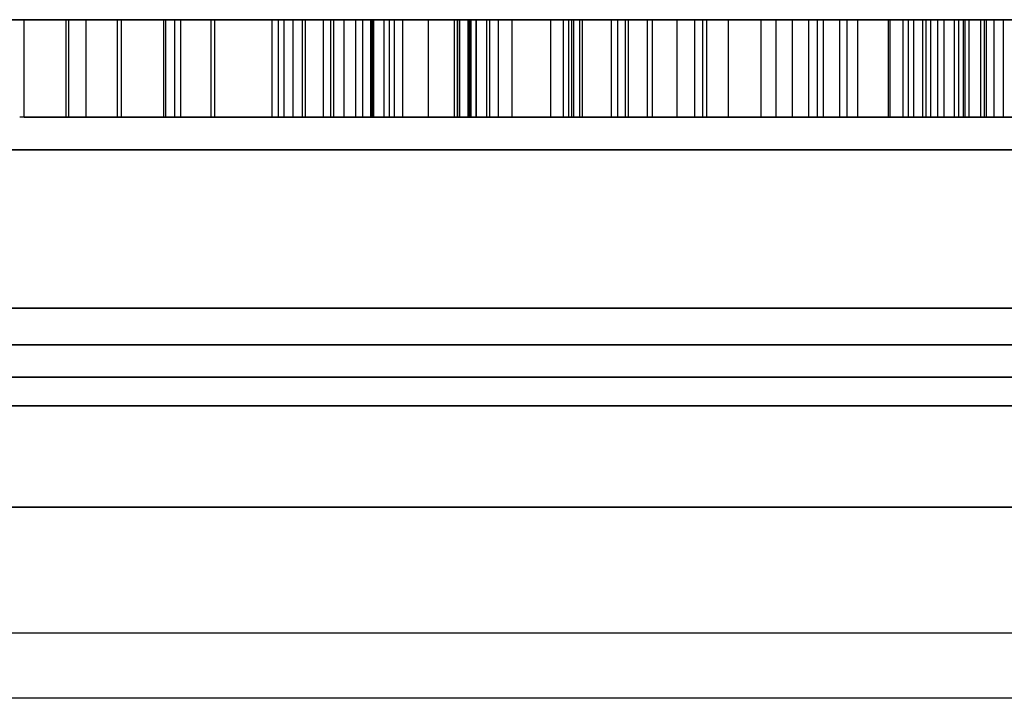
# Model space of a CAD drawing. Units: millimetres. Extents: x 7953 to 14151, y 11830 to 17834.
# Drawn here: x 11598 to 11628, y 16152 to 16173 of the extents above; entities that cross this region are included whole.
import ezdxf

# ---------------------------------------------------------------- set-up
doc = ezdxf.new("R2010")
doc.units = ezdxf.units.MM
doc.header["$LTSCALE"] = 100

msp = doc.modelspace()

# ---------------------------------------------------------------- linework, layer by layer
at = {"color": 7, "linetype": 'Continuous', "lineweight": 25}
for p, q in [((12020.435, 16173.352), (11405.435, 16173.352)), ((11506.11, 16173.352), (11919.76, 16173.352)), ((11588.501, 16173.352), (11686.485, 16173.352)), ((11588.949, 16173.352), (11686.933, 16173.352)), ((11599.733, 16173.352), (11597.695, 16173.352)), ((11597.835, 16173.352), (11611.226, 16173.352)), ((11597.835, 16170.352), (11597.835, 16173.352)), ((11599.116, 16173.352), (11599.116, 16170.352)), ((11603.692, 16173.352), (11599.116, 16173.352)), ((11606.398, 16173.352), (11599.201, 16173.352)), ((11599.201, 16170.352), (11599.201, 16173.352)), ((11603.585, 16173.352), (11599.733, 16173.352)), ((11599.733, 16170.352), (11599.733, 16173.352)), ((11600.69, 16173.352), (11600.69, 16170.352)), ((11602.647, 16173.352), (11600.695, 16173.352)), ((11600.829, 16173.352), (11612.421, 16173.352)), ((11600.829, 16170.352), (11600.829, 16173.352)), ((11602.116, 16173.352), (11602.116, 16170.352)), ((11606.109, 16173.352), (11602.116, 16173.352)), ((11608.907, 16173.352), (11602.19, 16173.352)), ((11602.19, 16170.352), (11602.19, 16173.352)), ((11602.451, 16173.352), (11602.451, 16170.352)), ((11611.23, 16173.352), (11602.454, 16173.352)), ((11605.825, 16173.352), (11602.647, 16173.352)), ((11602.647, 16170.352), (11602.647, 16173.352)), ((11645.687, 16173.352), (11603.585, 16173.352)), ((11603.585, 16170.352), (11603.585, 16173.352)), ((11603.692, 16173.352), (11607.359, 16173.352)), ((11603.692, 16170.352), (11603.692, 16173.352)), ((11605.451, 16173.352), (11605.451, 16170.352)), ((11611.159, 16173.352), (11605.458, 16173.352)), ((11607.036, 16173.352), (11605.652, 16173.352)), ((11605.652, 16173.352), (11609.475, 16173.352)), ((11605.652, 16170.352), (11605.652, 16173.352)), ((11645.493, 16173.352), (11605.825, 16173.352)), ((11605.825, 16170.352), (11605.825, 16173.352)), ((11606.109, 16170.352), (11606.109, 16173.352)), ((11606.109, 16173.352), (11608.526, 16173.352)), ((11606.398, 16173.352), (11607.672, 16173.352)), ((11606.398, 16170.352), (11606.398, 16173.352)), ((11607.672, 16173.352), (11606.485, 16173.352)), ((11606.485, 16173.352), (11609.074, 16173.352)), ((11606.485, 16170.352), (11606.485, 16173.352)), ((11607.036, 16173.352), (11612.066, 16173.352)), ((11607.036, 16170.352), (11607.036, 16173.352)), ((11607.259, 16173.352), (11607.259, 16170.352)), ((11621.471, 16173.352), (11607.275, 16173.352)), ((11607.359, 16173.352), (11615.901, 16173.352)), ((11607.359, 16170.352), (11607.359, 16173.352)), ((11607.672, 16170.352), (11607.672, 16173.352)), ((11608.028, 16173.352), (11608.028, 16170.352)), ((11608.028, 16173.352), (11614.028, 16173.352)), ((11608.247, 16173.352), (11608.583, 16173.352)), ((11608.247, 16170.352), (11608.247, 16173.352)), ((11608.482, 16173.352), (11608.482, 16170.352)), ((11614.42, 16173.352), (11608.491, 16173.352)), ((11608.512, 16170.352), (11608.512, 16173.352)), ((11608.526, 16173.352), (11616.333, 16173.352)), ((11608.526, 16170.352), (11608.526, 16173.352)), ((11608.542, 16173.352), (11616.423, 16173.352)), ((11608.542, 16170.352), (11608.542, 16173.352)), ((11608.585, 16170.352), (11608.585, 16173.352)), ((11608.907, 16170.352), (11608.907, 16173.352)), ((11608.907, 16173.352), (11611.52, 16173.352)), ((11609.074, 16173.352), (11615.005, 16173.352)), ((11609.074, 16170.352), (11609.074, 16173.352)), ((11609.22, 16170.352), (11609.22, 16173.352)), ((11609.22, 16173.352), (11611.568, 16173.352)), ((11609.475, 16173.352), (11612.157, 16173.352)), ((11609.475, 16170.352), (11609.475, 16173.352)), ((11610.259, 16173.352), (11610.259, 16170.352)), ((11619.499, 16173.352), (11610.262, 16173.352)), ((11611.074, 16170.352), (11611.074, 16173.352)), ((11611.159, 16170.352), (11611.159, 16173.352)), ((11611.159, 16173.352), (11614.741, 16173.352)), ((11611.226, 16173.352), (11624.472, 16173.352)), ((11611.226, 16170.352), (11611.226, 16173.352)), ((11611.23, 16173.352), (11611.742, 16173.352)), ((11611.23, 16170.352), (11611.23, 16173.352)), ((11611.482, 16173.352), (11611.482, 16170.352)), ((11617.002, 16173.352), (11611.49, 16173.352)), ((11611.52, 16173.352), (11617.921, 16173.352)), ((11611.52, 16170.352), (11611.52, 16173.352)), ((11611.538, 16173.352), (11618.711, 16173.352)), ((11611.538, 16170.352), (11611.538, 16173.352)), ((11611.573, 16173.352), (11611.573, 16170.352)), ((11627.674, 16173.352), (11611.573, 16173.352)), ((11611.585, 16170.352), (11611.585, 16173.352)), ((11611.733, 16170.352), (11611.733, 16173.352)), ((11611.742, 16170.352), (11611.742, 16173.352)), ((11612.066, 16173.352), (11614.925, 16173.352)), ((11612.066, 16170.352), (11612.066, 16173.352)), ((11612.157, 16173.352), (11616.092, 16173.352)), ((11612.157, 16170.352), (11612.157, 16173.352)), ((11612.421, 16173.352), (11625.578, 16173.352)), ((11612.421, 16170.352), (11612.421, 16173.352)), ((11612.836, 16173.352), (11612.836, 16170.352)), ((11612.836, 16173.352), (11618.836, 16173.352)), ((11614.028, 16170.352), (11614.028, 16173.352)), ((11645.952, 16173.352), (11614.42, 16173.352)), ((11614.42, 16170.352), (11614.42, 16173.352)), ((11614.573, 16173.352), (11614.573, 16170.352)), ((11625.041, 16173.352), (11614.584, 16173.352)), ((11614.677, 16170.352), (11614.677, 16173.352)), ((11614.742, 16170.352), (11614.742, 16173.352)), ((11614.925, 16173.352), (11618.458, 16173.352)), ((11614.925, 16170.352), (11614.925, 16173.352)), ((11622.92, 16173.352), (11615.005, 16173.352)), ((11615.005, 16170.352), (11615.005, 16173.352)), ((11615.901, 16173.352), (11620.961, 16173.352)), ((11615.901, 16170.352), (11615.901, 16173.352)), ((11616.092, 16173.352), (11622.426, 16173.352)), ((11616.092, 16170.352), (11616.092, 16173.352)), ((11616.333, 16173.352), (11620.501, 16173.352)), ((11616.333, 16170.352), (11616.333, 16173.352)), ((11616.423, 16173.352), (11626.888, 16173.352)), ((11616.423, 16170.352), (11616.423, 16173.352)), ((11645.965, 16173.352), (11617.002, 16173.352)), ((11617.002, 16170.352), (11617.002, 16173.352)), ((11617.15, 16173.352), (11617.15, 16170.352)), ((11617.15, 16173.352), (11623.15, 16173.352)), ((11623.482, 16173.352), (11617.921, 16173.352)), ((11617.921, 16170.352), (11617.921, 16173.352)), ((11618.458, 16173.352), (11624.417, 16173.352)), ((11618.458, 16170.352), (11618.458, 16173.352)), ((11618.711, 16173.352), (11628.892, 16173.352)), ((11618.711, 16170.352), (11618.711, 16173.352)), ((11618.836, 16170.352), (11618.836, 16173.352)), ((11624.871, 16173.352), (11619.499, 16173.352)), ((11619.499, 16170.352), (11619.499, 16173.352)), ((11620.501, 16170.352), (11620.501, 16173.352)), ((11620.501, 16173.352), (11629.26, 16173.352)), ((11620.961, 16173.352), (11630.174, 16173.352)), ((11620.961, 16170.352), (11620.961, 16173.352)), ((11622.238, 16173.352), (11621.471, 16173.352)), ((11621.471, 16170.352), (11621.471, 16173.352)), ((11621.958, 16173.352), (11621.958, 16170.352)), ((11621.958, 16173.352), (11627.958, 16173.352)), ((11622.238, 16173.352), (11622.426, 16173.352)), ((11622.238, 16170.352), (11622.238, 16173.352)), ((11622.426, 16170.352), (11622.426, 16173.352)), ((11633.537, 16173.352), (11622.92, 16173.352)), ((11622.92, 16170.352), (11622.92, 16173.352)), ((11623.15, 16170.352), (11623.15, 16173.352)), ((11623.482, 16170.352), (11623.482, 16173.352)), ((11632.677, 16173.352), (11623.482, 16173.352)), ((11624.417, 16173.352), (11631.753, 16173.352)), ((11624.417, 16170.352), (11624.417, 16173.352)), ((11624.472, 16173.352), (11637.541, 16173.352)), ((11624.472, 16170.352), (11624.472, 16173.352)), ((11624.871, 16170.352), (11624.871, 16173.352)), ((11624.871, 16173.352), (11631.058, 16173.352)), ((11625.041, 16170.352), (11625.041, 16173.352)), ((11625.041, 16173.352), (11630.414, 16173.352)), ((11626.133, 16173.352), (11625.196, 16173.352)), ((11625.196, 16173.352), (11629.503, 16173.352)), ((11625.196, 16170.352), (11625.196, 16173.352)), ((11630.594, 16173.352), (11625.474, 16173.352)), ((11625.474, 16173.352), (11627.36, 16173.352)), ((11626.722, 16173.352), (11625.474, 16173.352)), ((11625.474, 16173.352), (11625.941, 16173.352)), ((11625.474, 16170.352), (11625.474, 16173.352)), ((11625.474, 16170.352), (11625.474, 16173.352)), ((11625.578, 16173.352), (11637.541, 16173.352)), ((11625.578, 16170.352), (11625.578, 16173.352)), ((11625.725, 16173.352), (11626.133, 16173.352)), ((11632.644, 16173.352), (11625.725, 16173.352)), ((11625.725, 16170.352), (11625.725, 16173.352)), ((11625.941, 16173.352), (11627.264, 16173.352)), ((11625.941, 16170.352), (11625.941, 16173.352)), ((11626.133, 16170.352), (11626.133, 16173.352)), ((11626.447, 16173.352), (11627.36, 16173.352)), ((11626.447, 16173.352), (11626.722, 16173.352)), ((11626.447, 16170.352), (11626.447, 16173.352)), ((11626.578, 16173.352), (11626.578, 16170.352)), ((11629.701, 16173.352), (11626.61, 16173.352)), ((11626.722, 16173.352), (11626.722, 16170.352)), ((11626.766, 16173.352), (11626.766, 16170.352)), ((11626.766, 16173.352), (11632.766, 16173.352)), ((11626.888, 16173.352), (11634.778, 16173.352)), ((11626.888, 16173.352), (11626.888, 16170.352)), ((11627.264, 16173.352), (11628.082, 16173.352)), ((11627.264, 16170.352), (11627.264, 16173.352)), ((11627.36, 16173.352), (11627.36, 16170.352)), ((11627.426, 16173.352), (11627.426, 16170.352)), ((11644.575, 16173.352), (11627.441, 16173.352)), ((11627.674, 16173.352), (11628.442, 16173.352)), ((11627.674, 16170.352), (11627.674, 16173.352)), ((11627.958, 16170.352), (11627.958, 16173.352)), ((11599.733, 16170.352), (11597.695, 16170.352)), ((11597.835, 16170.352), (11611.226, 16170.352)), ((11603.692, 16170.352), (11599.116, 16170.352)), ((11606.398, 16170.352), (11599.201, 16170.352)), ((11603.585, 16170.352), (11599.733, 16170.352)), ((11602.647, 16170.352), (11600.695, 16170.352)), ((11600.829, 16170.352), (11612.421, 16170.352)), ((11606.109, 16170.352), (11602.116, 16170.352)), ((11608.907, 16170.352), (11602.19, 16170.352)), ((11611.23, 16170.352), (11602.454, 16170.352)), ((11605.825, 16170.352), (11602.647, 16170.352)), ((11645.687, 16170.352), (11603.585, 16170.352)), ((11603.692, 16170.352), (11607.359, 16170.352)), ((11611.159, 16170.352), (11605.458, 16170.352)), ((11605.652, 16170.352), (11609.475, 16170.352)), ((11607.036, 16170.352), (11605.652, 16170.352)), ((11645.493, 16170.352), (11605.825, 16170.352)), ((11606.109, 16170.352), (11608.526, 16170.352)), ((11606.398, 16170.352), (11607.672, 16170.352)), ((11606.485, 16170.352), (11609.074, 16170.352)), ((11607.672, 16170.352), (11606.485, 16170.352)), ((11607.036, 16170.352), (11612.066, 16170.352)), ((11621.471, 16170.352), (11607.275, 16170.352)), ((11607.359, 16170.352), (11615.901, 16170.352)), ((11608.028, 16170.352), (11614.028, 16170.352)), ((11608.247, 16170.352), (11608.583, 16170.352)), ((11614.42, 16170.352), (11608.491, 16170.352)), ((11608.526, 16170.352), (11616.333, 16170.352)), ((11608.542, 16170.352), (11616.423, 16170.352)), ((11608.907, 16170.352), (11611.52, 16170.352)), ((11609.074, 16170.352), (11615.005, 16170.352)), ((11609.22, 16170.352), (11611.568, 16170.352)), ((11609.475, 16170.352), (11612.157, 16170.352)), ((11619.499, 16170.352), (11610.262, 16170.352)), ((11611.159, 16170.352), (11614.741, 16170.352)), ((11611.226, 16170.352), (11624.472, 16170.352)), ((11611.23, 16170.352), (11611.742, 16170.352)), ((11617.002, 16170.352), (11611.49, 16170.352)), ((11611.52, 16170.352), (11617.921, 16170.352)), ((11611.538, 16170.352), (11618.711, 16170.352)), ((11627.674, 16170.352), (11611.573, 16170.352)), ((11612.066, 16170.352), (11614.925, 16170.352)), ((11612.157, 16170.352), (11616.092, 16170.352)), ((11612.421, 16170.352), (11625.578, 16170.352)), ((11612.836, 16170.352), (11618.836, 16170.352)), ((11645.952, 16170.352), (11614.42, 16170.352)), ((11625.041, 16170.352), (11614.584, 16170.352)), ((11614.925, 16170.352), (11618.458, 16170.352)), ((11622.92, 16170.352), (11615.005, 16170.352)), ((11615.901, 16170.352), (11620.961, 16170.352)), ((11616.092, 16170.352), (11622.426, 16170.352)), ((11616.333, 16170.352), (11620.501, 16170.352)), ((11616.423, 16170.352), (11626.888, 16170.352)), ((11645.965, 16170.352), (11617.002, 16170.352)), ((11617.15, 16170.352), (11623.15, 16170.352)), ((11623.482, 16170.352), (11617.921, 16170.352)), ((11618.458, 16170.352), (11624.417, 16170.352)), ((11618.711, 16170.352), (11628.892, 16170.352)), ((11624.871, 16170.352), (11619.499, 16170.352)), ((11620.501, 16170.352), (11629.26, 16170.352)), ((11620.961, 16170.352), (11630.174, 16170.352)), ((11622.238, 16170.352), (11621.471, 16170.352)), ((11621.958, 16170.352), (11627.958, 16170.352)), ((11622.238, 16170.352), (11622.426, 16170.352)), ((11633.537, 16170.352), (11622.92, 16170.352)), ((11632.677, 16170.352), (11623.482, 16170.352)), ((11624.417, 16170.352), (11631.753, 16170.352)), ((11624.472, 16170.352), (11637.541, 16170.352)), ((11624.871, 16170.352), (11631.058, 16170.352)), ((11625.041, 16170.352), (11630.414, 16170.352)), ((11625.196, 16170.352), (11629.503, 16170.352)), ((11626.133, 16170.352), (11625.196, 16170.352)), ((11626.722, 16170.352), (11625.474, 16170.352)), ((11625.474, 16170.352), (11625.941, 16170.352)), ((11625.474, 16170.352), (11627.36, 16170.352)), ((11630.594, 16170.352), (11625.474, 16170.352)), ((11625.578, 16170.352), (11637.541, 16170.352)), ((11625.725, 16170.352), (11626.133, 16170.352)), ((11632.644, 16170.352), (11625.725, 16170.352)), ((11625.941, 16170.352), (11627.264, 16170.352)), ((11626.447, 16170.352), (11626.722, 16170.352)), ((11626.447, 16170.352), (11627.36, 16170.352)), ((11629.701, 16170.352), (11626.61, 16170.352)), ((11626.766, 16170.352), (11632.766, 16170.352)), ((11626.888, 16170.352), (11634.778, 16170.352)), ((11627.264, 16170.352), (11628.082, 16170.352)), ((11644.575, 16170.352), (11627.441, 16170.352)), ((11627.674, 16170.352), (11628.442, 16170.352)), ((11403.435, 16169.352), (12022.435, 16169.352)), ((11921.001, 16169.352), (11504.869, 16169.352)), ((12023.398, 16164.474), (11402.473, 16164.474)), ((11435.924, 16164.474), (11989.947, 16164.474)), ((11588.501, 16163.352), (11686.485, 16163.352)), ((11686.933, 16163.352), (11588.949, 16163.352)), ((12022.435, 16162.352), (11403.435, 16162.352)), ((11504.869, 16162.352), (11921.001, 16162.352)), ((11404.377, 16161.474), (12021.494, 16161.474)), ((11992.95, 16161.474), (11432.921, 16161.474)), ((11405.435, 16158.352), (12020.435, 16158.352)), ((11919.76, 16158.352), (11506.11, 16158.352)), ((11942.935, 16154.474), (11482.935, 16154.474)), ((11942.935, 16152.474), (11482.935, 16152.474))]:
    msp.add_line(p, q, dxfattribs=at)

doc.saveas('drawing.dxf')
